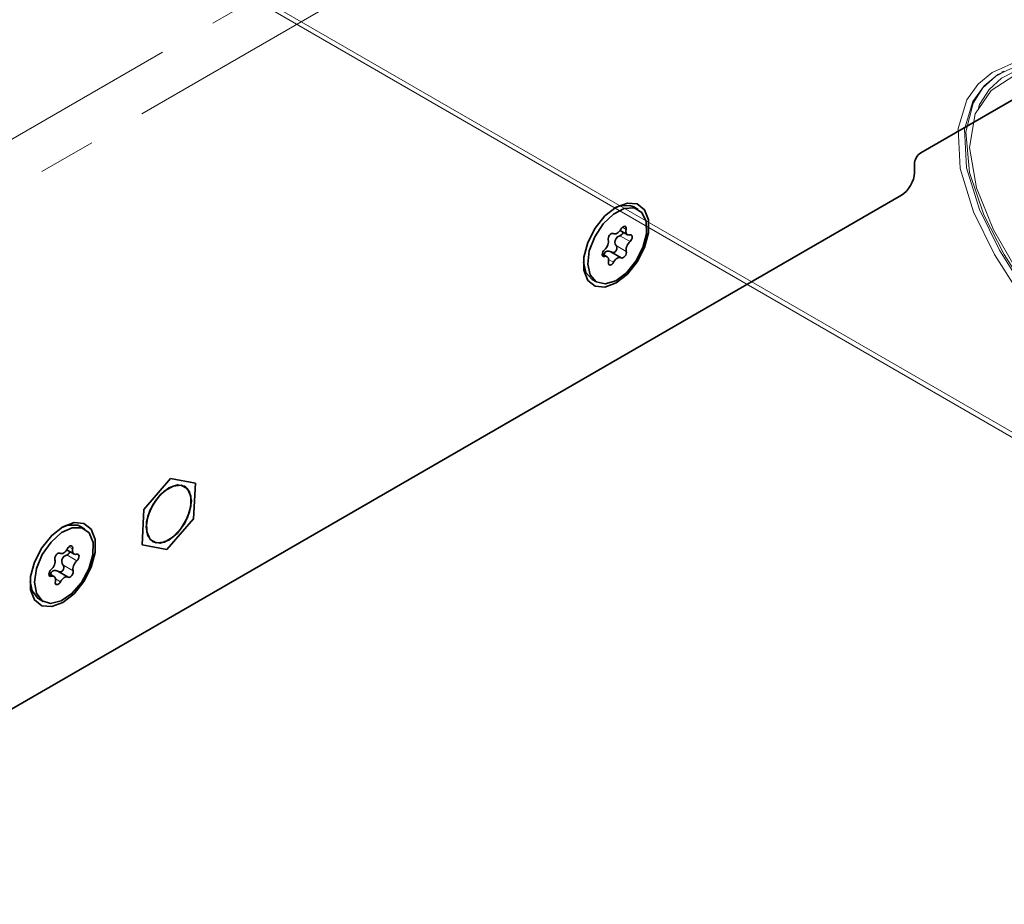
# Model space of a CAD drawing. Units: millimetres. Extents: x 21 to 594, y -420 to -50.
# Drawn here: x 427 to 449, y -132 to -113 of the extents above; entities that cross this region are included whole.
import ezdxf

# ---------------------------------------------------------------- set-up
doc = ezdxf.new("R2010")
doc.units = ezdxf.units.MM
doc.header["$MEASUREMENT"] = 0
for name, pattern in [('AI-Linetype-256', [12.7, 6.35, -1.27, 1.27, -1.27, 1.27, -1.27]), ('AI-Linetype-257', [12.7, 6.35, -1.27, 1.27, -1.27, 1.27, -1.27]), ('AI-Linetype-258', [12.7, 6.35, -1.27, 1.27, -1.27, 1.27, -1.27]), ('AI-Linetype-259', [12.7, 6.35, -1.27, 1.27, -1.27, 1.27, -1.27]), ('AI-Linetype-260', [12.7, 6.35, -1.27, 1.27, -1.27, 1.27, -1.27]), ('AI-Linetype-261', [12.7, 6.35, -1.27, 1.27, -1.27, 1.27, -1.27]), ('AI-Linetype-262', [12.7, 6.35, -1.27, 1.27, -1.27, 1.27, -1.27]), ('AI-Linetype-263', [12.7, 6.35, -1.27, 1.27, -1.27, 1.27, -1.27]), ('AI-Linetype-264', [12.7, 6.35, -1.27, 1.27, -1.27, 1.27, -1.27]), ('AI-Linetype-265', [12.7, 6.35, -1.27, 1.27, -1.27, 1.27, -1.27]), ('AI-Linetype-266', [12.7, 6.35, -1.27, 1.27, -1.27, 1.27, -1.27]), ('AI-Linetype-285', [12.7, 6.35, -1.27, 1.27, -1.27, 1.27, -1.27]), ('AI-Linetype-286', [12.7, 6.35, -1.27, 1.27, -1.27, 1.27, -1.27])]:
    doc.linetypes.add(name, pattern=pattern)
doc.layers.add('Lag 1', color=7, linetype='Continuous', lineweight=0)

# ---------------------------------------------------------------- blocks, each defined once
blk = doc.blocks.new('Block_40')
at = {"layer": 'Lag 1', "color": 18, "linetype": 'AI-Linetype-286', "lineweight": 18, "true_color": 0x010101}
blk.add_line((413.625, -122.98), (474.215, -88.002), dxfattribs=at)
at = {"layer": 'Lag 1', "color": 18, "linetype": 'AI-Linetype-285', "lineweight": 18, "true_color": 0x010101}
blk.add_line((418.67, -121.156), (474.687, -88.819), dxfattribs=at)
at = {"layer": 'Lag 1', "color": 18, "linetype": 'AI-Linetype-263', "lineweight": 18, "true_color": 0x010101}
blk.add_line((440.209, -117.298), (440.291, -117.345), dxfattribs=at)
at = {"layer": 'Lag 1', "color": 18, "linetype": 'AI-Linetype-261', "lineweight": 18, "true_color": 0x010101}
blk.add_line((440.009, -117.434), (440.011, -117.435), dxfattribs=at)
at = {"layer": 'Lag 1', "color": 18, "linetype": 'AI-Linetype-265', "lineweight": 18, "true_color": 0x010101}
blk.add_line((440.155, -117.482), (440.377, -117.611), dxfattribs=at)
at = {"layer": 'Lag 1', "color": 18, "linetype": 'AI-Linetype-266', "lineweight": 18, "true_color": 0x010101}
blk.add_line((440.073, -117.699), (440.295, -117.827), dxfattribs=at)
at = {"layer": 'Lag 1', "color": 18, "linetype": 'AI-Linetype-262', "lineweight": 18, "true_color": 0x010101}
blk.add_line((439.769, -117.91), (439.819, -117.938), dxfattribs=at)
at = {"layer": 'Lag 1', "color": 18, "linetype": 'AI-Linetype-264', "lineweight": 18, "true_color": 0x010101}
blk.add_line((439.908, -118.003), (440.016, -118.065), dxfattribs=at)
at = {"layer": 'Lag 1', "color": 18, "linetype": 'AI-Linetype-257', "lineweight": 18, "true_color": 0x010101}
blk.add_line((428.068, -124.304), (428.149, -124.351), dxfattribs=at)
at = {"layer": 'Lag 1', "color": 18, "linetype": 'AI-Linetype-259', "lineweight": 18, "true_color": 0x010101}
blk.add_line((428.018, -124.484), (428.24, -124.613), dxfattribs=at)
at = {"layer": 'Lag 1', "color": 18, "linetype": 'AI-Linetype-260', "lineweight": 18, "true_color": 0x010101}
blk.add_line((427.937, -124.701), (428.159, -124.829), dxfattribs=at)
at = {"layer": 'Lag 1', "color": 18, "linetype": 'AI-Linetype-256', "lineweight": 18, "true_color": 0x010101}
blk.add_line((427.63, -124.921), (427.681, -124.95), dxfattribs=at)
at = {"layer": 'Lag 1', "color": 18, "linetype": 'AI-Linetype-258', "lineweight": 18, "true_color": 0x010101}
blk.add_line((427.771, -125.008), (427.881, -125.071), dxfattribs=at)
at = {"layer": 'Lag 1', "color": 18, "lineweight": 35, "true_color": 0x010101}
for points in [[(460.38, -107.802), (460.38, -107.802), (446.756, -115.667), (446.756, -115.667)], [(446.615, -115.911), (446.615, -115.911), (446.615, -116.102), (446.615, -116.102)], [(419.391, -132.144), (419.391, -132.144), (446.332, -116.592), (446.332, -116.592)], [(440.556, -116.907), (440.556, -116.907), (440.461, -116.852), (440.461, -116.852)], [(440.008, -117.433), (440.008, -117.433), (440.013, -117.436), (440.013, -117.436)], [(440.159, -117.367), (440.159, -117.367), (440.32, -117.459), (440.32, -117.459)], [(439.875, -117.942), (439.875, -117.942), (439.768, -117.88), (439.768, -117.88)], [(440.182, -117.965), (440.182, -117.965), (439.959, -117.837), (439.959, -117.837)], [(439.545, -118.44), (439.545, -118.44), (439.639, -118.494), (439.639, -118.494)], [(429.712, -123.483), (429.712, -123.483), (430.297, -122.81), (430.297, -122.81)], [(430.297, -122.81), (430.297, -122.81), (430.842, -122.912), (430.842, -122.912)], [(430.842, -122.912), (430.842, -122.912), (430.801, -123.688), (430.801, -123.688)], [(430.606, -122.981), (430.606, -122.981), (430.605, -122.98), (430.605, -122.98)], [(429.672, -124.259), (429.672, -124.259), (429.712, -123.483), (429.712, -123.483)], [(430.801, -123.688), (430.801, -123.688), (430.217, -124.362), (430.217, -124.362)], [(428.417, -123.914), (428.417, -123.914), (428.323, -123.86), (428.323, -123.86)], [(429.907, -124.19), (429.907, -124.19), (429.908, -124.19), (429.908, -124.19)], [(428.02, -124.371), (428.02, -124.371), (428.179, -124.463), (428.179, -124.463)], [(430.217, -124.362), (430.217, -124.362), (429.672, -124.259), (429.672, -124.259)], [(427.827, -124.842), (427.827, -124.842), (428.049, -124.97), (428.049, -124.97)], [(427.739, -124.953), (427.739, -124.953), (427.63, -124.89), (427.63, -124.89)], [(427.406, -125.447), (427.406, -125.447), (427.5, -125.502), (427.5, -125.502)]]:
    blk.add_open_spline(points, degree=3, dxfattribs=at)
for points, knots in [([(446.756, -115.667), (446.756, -115.667), (446.729, -115.686), (446.729, -115.686), (446.729, -115.686), (446.702, -115.71), (446.702, -115.71), (446.702, -115.71), (446.677, -115.74), (446.677, -115.74), (446.677, -115.74), (446.656, -115.772), (446.656, -115.772), (446.656, -115.772), (446.638, -115.807), (446.638, -115.807), (446.638, -115.807), (446.625, -115.843), (446.625, -115.843), (446.625, -115.843), (446.617, -115.878), (446.617, -115.878), (446.617, -115.878), (446.615, -115.911), (446.615, -115.911)], [0, 0, 0, 0, 1, 1, 1, 2, 2, 2, 3, 3, 3, 4, 4, 4, 5, 5, 5, 6, 6, 6, 7, 7, 7, 8, 8, 8, 8]), ([(446.332, -116.592), (446.332, -116.592), (446.387, -116.554), (446.387, -116.554), (446.387, -116.554), (446.44, -116.505), (446.44, -116.505), (446.44, -116.505), (446.489, -116.446), (446.489, -116.446), (446.489, -116.446), (446.532, -116.381), (446.532, -116.381), (446.532, -116.381), (446.567, -116.311), (446.567, -116.311), (446.567, -116.311), (446.593, -116.24), (446.593, -116.24), (446.593, -116.24), (446.609, -116.169), (446.609, -116.169), (446.609, -116.169), (446.615, -116.102), (446.615, -116.102)], [0, 0, 0, 0, 1, 1, 1, 2, 2, 2, 3, 3, 3, 4, 4, 4, 5, 5, 5, 6, 6, 6, 7, 7, 7, 8, 8, 8, 8]), ([(440.074, -118.517), (440.074, -118.517), (439.828, -118.609), (439.828, -118.609), (439.828, -118.609), (439.612, -118.59), (439.612, -118.59), (439.612, -118.59), (439.451, -118.461), (439.451, -118.461), (439.451, -118.461), (439.366, -118.24), (439.366, -118.24), (439.366, -118.24), (439.366, -117.952), (439.366, -117.952), (439.366, -117.952), (439.451, -117.631), (439.451, -117.631), (439.451, -117.631), (439.612, -117.318), (439.612, -117.318), (439.612, -117.318), (439.828, -117.049), (439.828, -117.049), (439.828, -117.049), (440.074, -116.857), (440.074, -116.857), (440.074, -116.857), (440.32, -116.765), (440.32, -116.765), (440.32, -116.765), (440.536, -116.784), (440.536, -116.784), (440.536, -116.784), (440.696, -116.913), (440.696, -116.913), (440.696, -116.913), (440.782, -117.134), (440.782, -117.134), (440.782, -117.134), (440.782, -117.422), (440.782, -117.422), (440.782, -117.422), (440.696, -117.743), (440.696, -117.743), (440.696, -117.743), (440.536, -118.056), (440.536, -118.056), (440.536, -118.056), (440.32, -118.325), (440.32, -118.325), (440.32, -118.325), (440.074, -118.517), (440.074, -118.517)], [0, 0, 0, 0, 1, 1, 1, 2, 2, 2, 3, 3, 3, 4, 4, 4, 5, 5, 5, 6, 6, 6, 7, 7, 7, 8, 8, 8, 9, 9, 9, 10, 10, 10, 11, 11, 11, 12, 12, 12, 13, 13, 13, 14, 14, 14, 15, 15, 15, 16, 16, 16, 17, 17, 17, 18, 18, 18, 18]), ([(440.037, -116.879), (440.037, -116.879), (440.156, -116.83), (440.156, -116.83), (440.156, -116.83), (440.373, -116.818), (440.373, -116.818), (440.373, -116.818), (440.461, -116.852), (440.461, -116.852)], [0, 0, 0, 0, 1, 1, 1, 2, 2, 2, 3, 3, 3, 3]), ([(440.661, -117.744), (440.661, -117.744), (440.508, -118.043), (440.508, -118.043), (440.508, -118.043), (440.299, -118.296), (440.299, -118.296), (440.299, -118.296), (440.063, -118.468), (440.063, -118.468), (440.063, -118.468), (439.831, -118.537), (439.831, -118.537), (439.831, -118.537), (439.636, -118.492), (439.636, -118.492), (439.636, -118.492), (439.503, -118.341), (439.503, -118.341), (439.503, -118.341), (439.45, -118.104), (439.45, -118.104), (439.45, -118.104), (439.484, -117.812), (439.484, -117.812), (439.484, -117.812), (439.602, -117.505), (439.602, -117.505), (439.602, -117.505), (439.786, -117.224), (439.786, -117.224), (439.786, -117.224), (440.012, -117.008), (440.012, -117.008), (440.012, -117.008), (440.25, -116.885), (440.25, -116.885), (440.25, -116.885), (440.467, -116.872), (440.467, -116.872), (440.467, -116.872), (440.635, -116.972), (440.635, -116.972), (440.635, -116.972), (440.729, -117.169), (440.729, -117.169), (440.729, -117.169), (440.739, -117.439), (440.739, -117.439), (440.739, -117.439), (440.661, -117.744), (440.661, -117.744)], [0, 0, 0, 0, 1, 1, 1, 2, 2, 2, 3, 3, 3, 4, 4, 4, 5, 5, 5, 6, 6, 6, 7, 7, 7, 8, 8, 8, 9, 9, 9, 10, 10, 10, 11, 11, 11, 12, 12, 12, 13, 13, 13, 14, 14, 14, 15, 15, 15, 16, 16, 16, 17, 17, 17, 17]), ([(440.291, -117.345), (440.291, -117.345), (440.294, -117.318), (440.294, -117.318), (440.294, -117.318), (440.289, -117.296), (440.289, -117.296), (440.289, -117.296), (440.277, -117.281), (440.277, -117.281), (440.277, -117.281), (440.26, -117.275), (440.26, -117.275), (440.26, -117.275), (440.239, -117.278), (440.239, -117.278), (440.239, -117.278), (440.217, -117.291), (440.217, -117.291), (440.217, -117.291), (440.197, -117.311), (440.197, -117.311), (440.197, -117.311), (440.179, -117.336), (440.179, -117.336)], [0, 0, 0, 0, 1, 1, 1, 2, 2, 2, 3, 3, 3, 4, 4, 4, 5, 5, 5, 6, 6, 6, 7, 7, 7, 8, 8, 8, 8]), ([(440.011, -117.435), (440.011, -117.435), (439.993, -117.43), (439.993, -117.43), (439.993, -117.43), (439.973, -117.434), (439.973, -117.434), (439.973, -117.434), (439.951, -117.448), (439.951, -117.448), (439.951, -117.448), (439.93, -117.469), (439.93, -117.469), (439.93, -117.469), (439.913, -117.495), (439.913, -117.495), (439.913, -117.495), (439.902, -117.523), (439.902, -117.523), (439.902, -117.523), (439.897, -117.55), (439.897, -117.55), (439.897, -117.55), (439.901, -117.574), (439.901, -117.574)], [0, 0, 0, 0, 1, 1, 1, 2, 2, 2, 3, 3, 3, 4, 4, 4, 5, 5, 5, 6, 6, 6, 7, 7, 7, 8, 8, 8, 8]), ([(440.011, -117.435), (440.011, -117.435), (440.029, -117.442), (440.029, -117.442), (440.029, -117.442), (440.049, -117.443), (440.049, -117.443), (440.049, -117.443), (440.072, -117.438), (440.072, -117.438), (440.072, -117.438), (440.095, -117.427), (440.095, -117.427), (440.095, -117.427), (440.119, -117.411), (440.119, -117.411), (440.119, -117.411), (440.141, -117.39), (440.141, -117.39), (440.141, -117.39), (440.161, -117.364), (440.161, -117.364), (440.161, -117.364), (440.179, -117.336), (440.179, -117.336)], [0, 0, 0, 0, 1, 1, 1, 2, 2, 2, 3, 3, 3, 4, 4, 4, 5, 5, 5, 6, 6, 6, 7, 7, 7, 8, 8, 8, 8]), ([(440.155, -117.482), (440.155, -117.482), (440.104, -117.509), (440.104, -117.509), (440.104, -117.509), (440.07, -117.542), (440.07, -117.542), (440.07, -117.542), (440.049, -117.584), (440.049, -117.584), (440.049, -117.584), (440.046, -117.624), (440.046, -117.624), (440.046, -117.624), (440.055, -117.664), (440.055, -117.664), (440.055, -117.664), (440.073, -117.699), (440.073, -117.699)], [0, 0, 0, 0, 1, 1, 1, 2, 2, 2, 3, 3, 3, 4, 4, 4, 5, 5, 5, 6, 6, 6, 6]), ([(440.155, -117.482), (440.155, -117.482), (440.188, -117.466), (440.188, -117.466), (440.188, -117.466), (440.215, -117.441), (440.215, -117.441), (440.215, -117.441), (440.229, -117.414), (440.229, -117.414), (440.229, -117.414), (440.23, -117.407), (440.23, -117.407)], [0, 0, 0, 0, 1, 1, 1, 2, 2, 2, 3, 3, 3, 4, 4, 4, 4]), ([(440.291, -117.345), (440.291, -117.345), (440.286, -117.374), (440.286, -117.374), (440.286, -117.374), (440.287, -117.401), (440.287, -117.401), (440.287, -117.401), (440.292, -117.424), (440.292, -117.424), (440.292, -117.424), (440.302, -117.443), (440.302, -117.443), (440.302, -117.443), (440.316, -117.457), (440.316, -117.457), (440.316, -117.457), (440.334, -117.465), (440.334, -117.465), (440.334, -117.465), (440.354, -117.467), (440.354, -117.467), (440.354, -117.467), (440.376, -117.463), (440.376, -117.463)], [0, 0, 0, 0, 1, 1, 1, 2, 2, 2, 3, 3, 3, 4, 4, 4, 5, 5, 5, 6, 6, 6, 7, 7, 7, 8, 8, 8, 8]), ([(440.377, -117.61), (440.377, -117.61), (440.397, -117.589), (440.397, -117.589), (440.397, -117.589), (440.413, -117.562), (440.413, -117.562), (440.413, -117.562), (440.424, -117.534), (440.424, -117.534), (440.424, -117.534), (440.427, -117.507), (440.427, -117.507), (440.427, -117.507), (440.424, -117.484), (440.424, -117.484), (440.424, -117.484), (440.413, -117.468), (440.413, -117.468), (440.413, -117.468), (440.397, -117.461), (440.397, -117.461), (440.397, -117.461), (440.376, -117.463), (440.376, -117.463)], [0, 0, 0, 0, 1, 1, 1, 2, 2, 2, 3, 3, 3, 4, 4, 4, 5, 5, 5, 6, 6, 6, 7, 7, 7, 8, 8, 8, 8]), ([(439.818, -117.791), (439.818, -117.791), (439.84, -117.769), (439.84, -117.769), (439.84, -117.769), (439.86, -117.743), (439.86, -117.743), (439.86, -117.743), (439.877, -117.715), (439.877, -117.715), (439.877, -117.715), (439.891, -117.685), (439.891, -117.685), (439.891, -117.685), (439.9, -117.655), (439.9, -117.655), (439.9, -117.655), (439.905, -117.625), (439.905, -117.625), (439.905, -117.625), (439.905, -117.598), (439.905, -117.598), (439.905, -117.598), (439.901, -117.574), (439.901, -117.574)], [0, 0, 0, 0, 1, 1, 1, 2, 2, 2, 3, 3, 3, 4, 4, 4, 5, 5, 5, 6, 6, 6, 7, 7, 7, 8, 8, 8, 8]), ([(439.962, -117.838), (439.962, -117.838), (439.992, -117.85), (439.992, -117.85), (439.992, -117.85), (440.025, -117.849), (440.025, -117.849), (440.025, -117.849), (440.053, -117.835), (440.053, -117.835), (440.053, -117.835), (440.069, -117.819), (440.069, -117.819), (440.069, -117.819), (440.083, -117.795), (440.083, -117.795), (440.083, -117.795), (440.09, -117.766), (440.09, -117.766), (440.09, -117.766), (440.088, -117.737), (440.088, -117.737), (440.088, -117.737), (440.078, -117.707), (440.078, -117.707), (440.078, -117.707), (440.073, -117.699), (440.073, -117.699)], [0, 0, 0, 0, 1, 1, 1, 2, 2, 2, 3, 3, 3, 4, 4, 4, 5, 5, 5, 6, 6, 6, 7, 7, 7, 8, 8, 8, 9, 9, 9, 9]), ([(440.377, -117.61), (440.377, -117.61), (440.355, -117.632), (440.355, -117.632), (440.355, -117.632), (440.335, -117.658), (440.335, -117.658), (440.335, -117.658), (440.318, -117.686), (440.318, -117.686), (440.318, -117.686), (440.304, -117.716), (440.304, -117.716), (440.304, -117.716), (440.295, -117.747), (440.295, -117.747), (440.295, -117.747), (440.29, -117.776), (440.29, -117.776), (440.29, -117.776), (440.29, -117.803), (440.29, -117.803), (440.29, -117.803), (440.294, -117.827), (440.294, -117.827)], [0, 0, 0, 0, 1, 1, 1, 2, 2, 2, 3, 3, 3, 4, 4, 4, 5, 5, 5, 6, 6, 6, 7, 7, 7, 8, 8, 8, 8]), ([(439.818, -117.791), (439.818, -117.791), (439.798, -117.812), (439.798, -117.812), (439.798, -117.812), (439.781, -117.839), (439.781, -117.839), (439.781, -117.839), (439.771, -117.867), (439.771, -117.867), (439.771, -117.867), (439.768, -117.894), (439.768, -117.894), (439.768, -117.894), (439.771, -117.917), (439.771, -117.917), (439.771, -117.917), (439.782, -117.933), (439.782, -117.933), (439.782, -117.933), (439.799, -117.94), (439.799, -117.94), (439.799, -117.94), (439.819, -117.938), (439.819, -117.938)], [0, 0, 0, 0, 1, 1, 1, 2, 2, 2, 3, 3, 3, 4, 4, 4, 5, 5, 5, 6, 6, 6, 7, 7, 7, 8, 8, 8, 8]), ([(439.962, -117.838), (439.962, -117.838), (439.915, -117.819), (439.915, -117.819), (439.915, -117.819), (439.875, -117.819), (439.875, -117.819), (439.875, -117.819), (439.839, -117.835), (439.839, -117.835), (439.839, -117.835), (439.816, -117.862), (439.816, -117.862), (439.816, -117.862), (439.801, -117.898), (439.801, -117.898), (439.801, -117.898), (439.801, -117.899), (439.801, -117.899)], [0, 0, 0, 0, 1, 1, 1, 2, 2, 2, 3, 3, 3, 4, 4, 4, 5, 5, 5, 6, 6, 6, 6]), ([(439.904, -118.056), (439.904, -118.056), (439.908, -118.027), (439.908, -118.027), (439.908, -118.027), (439.908, -118), (439.908, -118), (439.908, -118), (439.902, -117.977), (439.902, -117.977), (439.902, -117.977), (439.892, -117.958), (439.892, -117.958), (439.892, -117.958), (439.879, -117.944), (439.879, -117.944), (439.879, -117.944), (439.861, -117.936), (439.861, -117.936), (439.861, -117.936), (439.841, -117.934), (439.841, -117.934), (439.841, -117.934), (439.819, -117.938), (439.819, -117.938)], [0, 0, 0, 0, 1, 1, 1, 2, 2, 2, 3, 3, 3, 4, 4, 4, 5, 5, 5, 6, 6, 6, 7, 7, 7, 8, 8, 8, 8]), ([(440.184, -117.966), (440.184, -117.966), (440.201, -117.971), (440.201, -117.971), (440.201, -117.971), (440.222, -117.967), (440.222, -117.967), (440.222, -117.967), (440.244, -117.953), (440.244, -117.953), (440.244, -117.953), (440.265, -117.932), (440.265, -117.932), (440.265, -117.932), (440.282, -117.906), (440.282, -117.906), (440.282, -117.906), (440.293, -117.878), (440.293, -117.878), (440.293, -117.878), (440.297, -117.851), (440.297, -117.851), (440.297, -117.851), (440.294, -117.827), (440.294, -117.827)], [0, 0, 0, 0, 1, 1, 1, 2, 2, 2, 3, 3, 3, 4, 4, 4, 5, 5, 5, 6, 6, 6, 7, 7, 7, 8, 8, 8, 8]), ([(439.545, -118.44), (439.545, -118.44), (439.542, -118.438), (439.542, -118.438), (439.542, -118.438), (439.408, -118.287), (439.408, -118.287), (439.408, -118.287), (439.356, -118.06), (439.356, -118.06)], [0, 0, 0, 0, 1, 1, 1, 2, 2, 2, 3, 3, 3, 3]), ([(439.904, -118.056), (439.904, -118.056), (439.902, -118.083), (439.902, -118.083), (439.902, -118.083), (439.906, -118.105), (439.906, -118.105), (439.906, -118.105), (439.918, -118.12), (439.918, -118.12), (439.918, -118.12), (439.935, -118.126), (439.935, -118.126), (439.935, -118.126), (439.956, -118.123), (439.956, -118.123), (439.956, -118.123), (439.977, -118.11), (439.977, -118.11), (439.977, -118.11), (439.998, -118.09), (439.998, -118.09), (439.998, -118.09), (440.016, -118.065), (440.016, -118.065)], [0, 0, 0, 0, 1, 1, 1, 2, 2, 2, 3, 3, 3, 4, 4, 4, 5, 5, 5, 6, 6, 6, 7, 7, 7, 8, 8, 8, 8]), ([(440.184, -117.966), (440.184, -117.966), (440.166, -117.959), (440.166, -117.959), (440.166, -117.959), (440.145, -117.958), (440.145, -117.958), (440.145, -117.958), (440.123, -117.963), (440.123, -117.963), (440.123, -117.963), (440.1, -117.974), (440.1, -117.974), (440.1, -117.974), (440.076, -117.99), (440.076, -117.99), (440.076, -117.99), (440.054, -118.012), (440.054, -118.012), (440.054, -118.012), (440.033, -118.037), (440.033, -118.037), (440.033, -118.037), (440.016, -118.065), (440.016, -118.065)], [0, 0, 0, 0, 1, 1, 1, 2, 2, 2, 3, 3, 3, 4, 4, 4, 5, 5, 5, 6, 6, 6, 7, 7, 7, 8, 8, 8, 8]), ([(430.257, -123.011), (430.257, -123.011), (430.066, -123.165), (430.066, -123.165), (430.066, -123.165), (429.905, -123.383), (429.905, -123.383), (429.905, -123.383), (429.797, -123.631), (429.797, -123.631), (429.797, -123.631), (429.76, -123.873), (429.76, -123.873), (429.76, -123.873), (429.797, -124.07), (429.797, -124.07), (429.797, -124.07), (429.905, -124.195), (429.905, -124.195), (429.905, -124.195), (430.066, -124.226), (430.066, -124.226), (430.066, -124.226), (430.257, -124.16), (430.257, -124.16), (430.257, -124.16), (430.447, -124.006), (430.447, -124.006), (430.447, -124.006), (430.608, -123.789), (430.608, -123.789), (430.608, -123.789), (430.716, -123.54), (430.716, -123.54), (430.716, -123.54), (430.754, -123.299), (430.754, -123.299), (430.754, -123.299), (430.716, -123.1), (430.716, -123.1), (430.716, -123.1), (430.608, -122.977), (430.608, -122.977), (430.608, -122.977), (430.447, -122.945), (430.447, -122.945), (430.447, -122.945), (430.257, -123.011), (430.257, -123.011)], [0, 0, 0, 0, 1, 1, 1, 2, 2, 2, 3, 3, 3, 4, 4, 4, 5, 5, 5, 6, 6, 6, 7, 7, 7, 8, 8, 8, 9, 9, 9, 10, 10, 10, 11, 11, 11, 12, 12, 12, 13, 13, 13, 14, 14, 14, 15, 15, 15, 16, 16, 16, 16]), ([(429.845, -123.508), (429.845, -123.508), (429.772, -123.756), (429.772, -123.756), (429.772, -123.756), (429.773, -123.978), (429.773, -123.978), (429.773, -123.978), (429.847, -124.141), (429.847, -124.141), (429.847, -124.141), (429.984, -124.218), (429.984, -124.218), (429.984, -124.218), (430.162, -124.2), (430.162, -124.2), (430.162, -124.2), (430.355, -124.088), (430.355, -124.088), (430.355, -124.088), (430.533, -123.899), (430.533, -123.899), (430.533, -123.899), (430.668, -123.663), (430.668, -123.663), (430.668, -123.663), (430.741, -123.415), (430.741, -123.415), (430.741, -123.415), (430.741, -123.193), (430.741, -123.193), (430.741, -123.193), (430.666, -123.03), (430.666, -123.03), (430.666, -123.03), (430.53, -122.953), (430.53, -122.953), (430.53, -122.953), (430.351, -122.971), (430.351, -122.971), (430.351, -122.971), (430.159, -123.083), (430.159, -123.083), (430.159, -123.083), (429.981, -123.272), (429.981, -123.272), (429.981, -123.272), (429.845, -123.508), (429.845, -123.508)], [0, 0, 0, 0, 1, 1, 1, 2, 2, 2, 3, 3, 3, 4, 4, 4, 5, 5, 5, 6, 6, 6, 7, 7, 7, 8, 8, 8, 9, 9, 9, 10, 10, 10, 11, 11, 11, 12, 12, 12, 13, 13, 13, 14, 14, 14, 15, 15, 15, 16, 16, 16, 16]), ([(429.907, -124.19), (429.907, -124.19), (429.984, -124.218), (429.984, -124.218), (429.984, -124.218), (430.162, -124.199), (430.162, -124.199), (430.162, -124.199), (430.354, -124.087), (430.354, -124.087), (430.354, -124.087), (430.532, -123.899), (430.532, -123.899), (430.532, -123.899), (430.668, -123.662), (430.668, -123.662), (430.668, -123.662), (430.741, -123.414), (430.741, -123.414), (430.741, -123.414), (430.74, -123.192), (430.74, -123.192), (430.74, -123.192), (430.666, -123.03), (430.666, -123.03), (430.666, -123.03), (430.605, -122.98), (430.605, -122.98)], [0, 0, 0, 0, 1, 1, 1, 2, 2, 2, 3, 3, 3, 4, 4, 4, 5, 5, 5, 6, 6, 6, 7, 7, 7, 8, 8, 8, 9, 9, 9, 9]), ([(427.935, -125.525), (427.935, -125.525), (427.689, -125.616), (427.689, -125.616), (427.689, -125.616), (427.473, -125.597), (427.473, -125.597), (427.473, -125.597), (427.313, -125.469), (427.313, -125.469), (427.313, -125.469), (427.227, -125.247), (427.227, -125.247), (427.227, -125.247), (427.227, -124.959), (427.227, -124.959), (427.227, -124.959), (427.313, -124.639), (427.313, -124.639), (427.313, -124.639), (427.473, -124.325), (427.473, -124.325), (427.473, -124.325), (427.689, -124.056), (427.689, -124.056), (427.689, -124.056), (427.935, -123.864), (427.935, -123.864), (427.935, -123.864), (428.181, -123.772), (428.181, -123.772), (428.181, -123.772), (428.397, -123.792), (428.397, -123.792), (428.397, -123.792), (428.558, -123.92), (428.558, -123.92), (428.558, -123.92), (428.643, -124.142), (428.643, -124.142), (428.643, -124.142), (428.643, -124.43), (428.643, -124.43), (428.643, -124.43), (428.558, -124.75), (428.558, -124.75), (428.558, -124.75), (428.397, -125.064), (428.397, -125.064), (428.397, -125.064), (428.181, -125.333), (428.181, -125.333), (428.181, -125.333), (427.935, -125.525), (427.935, -125.525)], [0, 0, 0, 0, 1, 1, 1, 2, 2, 2, 3, 3, 3, 4, 4, 4, 5, 5, 5, 6, 6, 6, 7, 7, 7, 8, 8, 8, 9, 9, 9, 10, 10, 10, 11, 11, 11, 12, 12, 12, 13, 13, 13, 14, 14, 14, 15, 15, 15, 16, 16, 16, 17, 17, 17, 18, 18, 18, 18]), ([(428.512, -123.999), (428.512, -123.999), (428.597, -124.207), (428.597, -124.207), (428.597, -124.207), (428.595, -124.484), (428.595, -124.484), (428.595, -124.484), (428.507, -124.79), (428.507, -124.79), (428.507, -124.79), (428.346, -125.085), (428.346, -125.085), (428.346, -125.085), (428.132, -125.33), (428.132, -125.33), (428.132, -125.33), (427.894, -125.49), (427.894, -125.49), (427.894, -125.49), (427.666, -125.545), (427.666, -125.545), (427.666, -125.545), (427.477, -125.487), (427.477, -125.487), (427.477, -125.487), (427.353, -125.323), (427.353, -125.323), (427.353, -125.323), (427.311, -125.077), (427.311, -125.077), (427.311, -125.077), (427.356, -124.781), (427.356, -124.781), (427.356, -124.781), (427.483, -124.475), (427.483, -124.475), (427.483, -124.475), (427.674, -124.2), (427.674, -124.2), (427.674, -124.2), (427.904, -123.994), (427.904, -123.994), (427.904, -123.994), (428.14, -123.885), (428.14, -123.885), (428.14, -123.885), (428.353, -123.886), (428.353, -123.886), (428.353, -123.886), (428.512, -123.999), (428.512, -123.999)], [0, 0, 0, 0, 1, 1, 1, 2, 2, 2, 3, 3, 3, 4, 4, 4, 5, 5, 5, 6, 6, 6, 7, 7, 7, 8, 8, 8, 9, 9, 9, 10, 10, 10, 11, 11, 11, 12, 12, 12, 13, 13, 13, 14, 14, 14, 15, 15, 15, 16, 16, 16, 17, 17, 17, 17]), ([(427.899, -123.886), (427.899, -123.886), (428.046, -123.83), (428.046, -123.83), (428.046, -123.83), (428.259, -123.832), (428.259, -123.832), (428.259, -123.832), (428.323, -123.86), (428.323, -123.86)], [0, 0, 0, 0, 1, 1, 1, 2, 2, 2, 3, 3, 3, 3]), ([(427.868, -124.446), (427.868, -124.446), (427.886, -124.453), (427.886, -124.453), (427.886, -124.453), (427.907, -124.454), (427.907, -124.454), (427.907, -124.454), (427.93, -124.448), (427.93, -124.448), (427.93, -124.448), (427.953, -124.437), (427.953, -124.437), (427.953, -124.437), (427.976, -124.42), (427.976, -124.42), (427.976, -124.42), (427.999, -124.399), (427.999, -124.399), (427.999, -124.399), (428.019, -124.373), (428.019, -124.373), (428.019, -124.373), (428.036, -124.345), (428.036, -124.345)], [0, 0, 0, 0, 1, 1, 1, 2, 2, 2, 3, 3, 3, 4, 4, 4, 5, 5, 5, 6, 6, 6, 7, 7, 7, 8, 8, 8, 8]), ([(428.018, -124.485), (428.018, -124.485), (428.05, -124.468), (428.05, -124.468), (428.05, -124.468), (428.076, -124.442), (428.076, -124.442), (428.076, -124.442), (428.09, -124.415), (428.09, -124.415), (428.09, -124.415), (428.091, -124.412), (428.091, -124.412)], [0, 0, 0, 0, 1, 1, 1, 2, 2, 2, 3, 3, 3, 4, 4, 4, 4]), ([(428.149, -124.351), (428.149, -124.351), (428.151, -124.324), (428.151, -124.324), (428.151, -124.324), (428.146, -124.303), (428.146, -124.303), (428.146, -124.303), (428.134, -124.288), (428.134, -124.288), (428.134, -124.288), (428.117, -124.282), (428.117, -124.282), (428.117, -124.282), (428.096, -124.286), (428.096, -124.286), (428.096, -124.286), (428.074, -124.299), (428.074, -124.299), (428.074, -124.299), (428.054, -124.319), (428.054, -124.319), (428.054, -124.319), (428.036, -124.345), (428.036, -124.345)], [0, 0, 0, 0, 1, 1, 1, 2, 2, 2, 3, 3, 3, 4, 4, 4, 5, 5, 5, 6, 6, 6, 7, 7, 7, 8, 8, 8, 8]), ([(428.149, -124.351), (428.149, -124.351), (428.145, -124.38), (428.145, -124.38), (428.145, -124.38), (428.146, -124.406), (428.146, -124.406), (428.146, -124.406), (428.152, -124.429), (428.152, -124.429), (428.152, -124.429), (428.162, -124.448), (428.162, -124.448), (428.162, -124.448), (428.176, -124.461), (428.176, -124.461), (428.176, -124.461), (428.194, -124.469), (428.194, -124.469), (428.194, -124.469), (428.214, -124.471), (428.214, -124.471), (428.214, -124.471), (428.236, -124.466), (428.236, -124.466)], [0, 0, 0, 0, 1, 1, 1, 2, 2, 2, 3, 3, 3, 4, 4, 4, 5, 5, 5, 6, 6, 6, 7, 7, 7, 8, 8, 8, 8]), ([(427.678, -124.804), (427.678, -124.804), (427.7, -124.781), (427.7, -124.781), (427.7, -124.781), (427.72, -124.756), (427.72, -124.756), (427.72, -124.756), (427.737, -124.727), (427.737, -124.727), (427.737, -124.727), (427.75, -124.697), (427.75, -124.697), (427.75, -124.697), (427.759, -124.667), (427.759, -124.667), (427.759, -124.667), (427.764, -124.637), (427.764, -124.637), (427.764, -124.637), (427.764, -124.611), (427.764, -124.611), (427.764, -124.611), (427.759, -124.587), (427.759, -124.587)], [0, 0, 0, 0, 1, 1, 1, 2, 2, 2, 3, 3, 3, 4, 4, 4, 5, 5, 5, 6, 6, 6, 7, 7, 7, 8, 8, 8, 8]), ([(427.868, -124.446), (427.868, -124.446), (427.85, -124.442), (427.85, -124.442), (427.85, -124.442), (427.829, -124.447), (427.829, -124.447), (427.829, -124.447), (427.807, -124.461), (427.807, -124.461), (427.807, -124.461), (427.787, -124.482), (427.787, -124.482), (427.787, -124.482), (427.77, -124.508), (427.77, -124.508), (427.77, -124.508), (427.759, -124.536), (427.759, -124.536), (427.759, -124.536), (427.755, -124.564), (427.755, -124.564), (427.755, -124.564), (427.759, -124.587), (427.759, -124.587)], [0, 0, 0, 0, 1, 1, 1, 2, 2, 2, 3, 3, 3, 4, 4, 4, 5, 5, 5, 6, 6, 6, 7, 7, 7, 8, 8, 8, 8]), ([(428.018, -124.485), (428.018, -124.485), (427.966, -124.511), (427.966, -124.511), (427.966, -124.511), (427.932, -124.544), (427.932, -124.544), (427.932, -124.544), (427.912, -124.587), (427.912, -124.587), (427.912, -124.587), (427.909, -124.626), (427.909, -124.626), (427.909, -124.626), (427.919, -124.667), (427.919, -124.667), (427.919, -124.667), (427.937, -124.701), (427.937, -124.701)], [0, 0, 0, 0, 1, 1, 1, 2, 2, 2, 3, 3, 3, 4, 4, 4, 5, 5, 5, 6, 6, 6, 6]), ([(428.239, -124.612), (428.239, -124.612), (428.217, -124.635), (428.217, -124.635), (428.217, -124.635), (428.197, -124.661), (428.197, -124.661), (428.197, -124.661), (428.181, -124.689), (428.181, -124.689), (428.181, -124.689), (428.167, -124.719), (428.167, -124.719), (428.167, -124.719), (428.158, -124.75), (428.158, -124.75), (428.158, -124.75), (428.154, -124.779), (428.154, -124.779), (428.154, -124.779), (428.154, -124.806), (428.154, -124.806), (428.154, -124.806), (428.159, -124.829), (428.159, -124.829)], [0, 0, 0, 0, 1, 1, 1, 2, 2, 2, 3, 3, 3, 4, 4, 4, 5, 5, 5, 6, 6, 6, 7, 7, 7, 8, 8, 8, 8]), ([(428.239, -124.612), (428.239, -124.612), (428.26, -124.59), (428.26, -124.59), (428.26, -124.59), (428.275, -124.564), (428.275, -124.564), (428.275, -124.564), (428.285, -124.535), (428.285, -124.535), (428.285, -124.535), (428.289, -124.509), (428.289, -124.509), (428.289, -124.509), (428.284, -124.486), (428.284, -124.486), (428.284, -124.486), (428.273, -124.471), (428.273, -124.471), (428.273, -124.471), (428.257, -124.463), (428.257, -124.463), (428.257, -124.463), (428.236, -124.466), (428.236, -124.466)], [0, 0, 0, 0, 1, 1, 1, 2, 2, 2, 3, 3, 3, 4, 4, 4, 5, 5, 5, 6, 6, 6, 7, 7, 7, 8, 8, 8, 8]), ([(427.678, -124.804), (427.678, -124.804), (427.658, -124.825), (427.658, -124.825), (427.658, -124.825), (427.642, -124.852), (427.642, -124.852), (427.642, -124.852), (427.632, -124.88), (427.632, -124.88), (427.632, -124.88), (427.629, -124.908), (427.629, -124.908), (427.629, -124.908), (427.633, -124.93), (427.633, -124.93), (427.633, -124.93), (427.644, -124.946), (427.644, -124.946), (427.644, -124.946), (427.661, -124.952), (427.661, -124.952), (427.661, -124.952), (427.681, -124.95), (427.681, -124.95)], [0, 0, 0, 0, 1, 1, 1, 2, 2, 2, 3, 3, 3, 4, 4, 4, 5, 5, 5, 6, 6, 6, 7, 7, 7, 8, 8, 8, 8]), ([(427.827, -124.842), (427.827, -124.842), (427.78, -124.824), (427.78, -124.824), (427.78, -124.824), (427.74, -124.824), (427.74, -124.824), (427.74, -124.824), (427.704, -124.841), (427.704, -124.841), (427.704, -124.841), (427.681, -124.868), (427.681, -124.868), (427.681, -124.868), (427.666, -124.904), (427.666, -124.904), (427.666, -124.904), (427.665, -124.91), (427.665, -124.91)], [0, 0, 0, 0, 1, 1, 1, 2, 2, 2, 3, 3, 3, 4, 4, 4, 5, 5, 5, 6, 6, 6, 6]), ([(427.827, -124.842), (427.827, -124.842), (427.858, -124.853), (427.858, -124.853), (427.858, -124.853), (427.891, -124.851), (427.891, -124.851), (427.891, -124.851), (427.918, -124.838), (427.918, -124.838), (427.918, -124.838), (427.935, -124.822), (427.935, -124.822), (427.935, -124.822), (427.949, -124.796), (427.949, -124.796), (427.949, -124.796), (427.955, -124.768), (427.955, -124.768), (427.955, -124.768), (427.953, -124.739), (427.953, -124.739), (427.953, -124.739), (427.942, -124.71), (427.942, -124.71), (427.942, -124.71), (427.937, -124.701), (427.937, -124.701)], [0, 0, 0, 0, 1, 1, 1, 2, 2, 2, 3, 3, 3, 4, 4, 4, 5, 5, 5, 6, 6, 6, 7, 7, 7, 8, 8, 8, 9, 9, 9, 9]), ([(428.049, -124.97), (428.049, -124.97), (428.067, -124.974), (428.067, -124.974), (428.067, -124.974), (428.088, -124.969), (428.088, -124.969), (428.088, -124.969), (428.11, -124.956), (428.11, -124.956), (428.11, -124.956), (428.13, -124.934), (428.13, -124.934), (428.13, -124.934), (428.147, -124.908), (428.147, -124.908), (428.147, -124.908), (428.158, -124.88), (428.158, -124.88), (428.158, -124.88), (428.162, -124.853), (428.162, -124.853), (428.162, -124.853), (428.159, -124.829), (428.159, -124.829)], [0, 0, 0, 0, 1, 1, 1, 2, 2, 2, 3, 3, 3, 4, 4, 4, 5, 5, 5, 6, 6, 6, 7, 7, 7, 8, 8, 8, 8]), ([(427.406, -125.447), (427.406, -125.447), (427.382, -125.432), (427.382, -125.432), (427.382, -125.432), (427.258, -125.269), (427.258, -125.269), (427.258, -125.269), (427.217, -125.067), (427.217, -125.067)], [0, 0, 0, 0, 1, 1, 1, 2, 2, 2, 3, 3, 3, 3]), ([(427.769, -125.065), (427.769, -125.065), (427.772, -125.036), (427.772, -125.036), (427.772, -125.036), (427.772, -125.01), (427.772, -125.01), (427.772, -125.01), (427.766, -124.987), (427.766, -124.987), (427.766, -124.987), (427.756, -124.968), (427.756, -124.968), (427.756, -124.968), (427.742, -124.955), (427.742, -124.955), (427.742, -124.955), (427.724, -124.947), (427.724, -124.947), (427.724, -124.947), (427.704, -124.945), (427.704, -124.945), (427.704, -124.945), (427.681, -124.95), (427.681, -124.95)], [0, 0, 0, 0, 1, 1, 1, 2, 2, 2, 3, 3, 3, 4, 4, 4, 5, 5, 5, 6, 6, 6, 7, 7, 7, 8, 8, 8, 8]), ([(427.769, -125.065), (427.769, -125.065), (427.766, -125.092), (427.766, -125.092), (427.766, -125.092), (427.771, -125.114), (427.771, -125.114), (427.771, -125.114), (427.783, -125.128), (427.783, -125.128), (427.783, -125.128), (427.801, -125.134), (427.801, -125.134), (427.801, -125.134), (427.821, -125.13), (427.821, -125.13), (427.821, -125.13), (427.843, -125.118), (427.843, -125.118), (427.843, -125.118), (427.864, -125.097), (427.864, -125.097), (427.864, -125.097), (427.881, -125.071), (427.881, -125.071)], [0, 0, 0, 0, 1, 1, 1, 2, 2, 2, 3, 3, 3, 4, 4, 4, 5, 5, 5, 6, 6, 6, 7, 7, 7, 8, 8, 8, 8]), ([(428.049, -124.97), (428.049, -124.97), (428.031, -124.963), (428.031, -124.963), (428.031, -124.963), (428.01, -124.962), (428.01, -124.962), (428.01, -124.962), (427.988, -124.968), (427.988, -124.968), (427.988, -124.968), (427.964, -124.979), (427.964, -124.979), (427.964, -124.979), (427.941, -124.996), (427.941, -124.996), (427.941, -124.996), (427.919, -125.018), (427.919, -125.018), (427.919, -125.018), (427.899, -125.043), (427.899, -125.043), (427.899, -125.043), (427.881, -125.071), (427.881, -125.071)], [0, 0, 0, 0, 1, 1, 1, 2, 2, 2, 3, 3, 3, 4, 4, 4, 5, 5, 5, 6, 6, 6, 7, 7, 7, 8, 8, 8, 8])]:
    blk.add_open_spline(points, degree=3, knots=knots, dxfattribs=at)

msp = doc.modelspace()

# ---------------------------------------------------------------- linework, layer by layer
at = {"layer": 'Lag 1', "color": 250, "lineweight": 18, "true_color": 0x1d1d1b}
for p, q in [((406.856, -97.6), (457.768, -126.991)), ((406.925, -97.753), (457.837, -127.143)), ((448.57, -113.87), (448.535, -113.89))]:
    msp.add_line(p, q, dxfattribs=at)
for points in [[(448.024, -114.15), (448.321, -113.901), (448.946, -113.622), (449.085, -113.597)], [(449.665, -113.606), (449.08, -113.739), (448.524, -114.024), (448.254, -114.274), (448.188, -114.376)], [(449.075, -113.666), (448.444, -113.946), (448.144, -114.194), (447.901, -114.535), (447.719, -115.143), (447.763, -115.99), (448.046, -116.909), (448.483, -117.8), (449.032, -118.677), (449.623, -119.478), (450.254, -120.241), (451.082, -121.145), (452.803, -122.799), (454.59, -124.302), (456.079, -125.439), (457.581, -126.503)], [(457.572, -115.898), (455.673, -115.063), (453.797, -114.379), (451.95, -113.895), (450.617, -113.721), (449.361, -113.796), (448.795, -113.975), (448.303, -114.295), (447.949, -114.807), (447.823, -115.545), (447.979, -116.435), (448.353, -117.356), (448.853, -118.233), (449.428, -119.065), (450.695, -120.584), (452.023, -121.934), (453.839, -123.547), (455.691, -125.008), (457.572, -126.353)], [(457.616, -126.482), (455.748, -125.147), (453.897, -123.69), (452.647, -122.608), (451.42, -121.438), (450.24, -120.164), (449.096, -118.697), (448.584, -117.894), (448.14, -117.025), (447.824, -116.093), (447.746, -115.206), (447.906, -114.574), (448.12, -114.241), (448.401, -113.98), (448.612, -113.871)], [(457.504, -126.621), (455.642, -125.291), (453.798, -123.84), (452.551, -122.764), (451.329, -121.601), (450.152, -120.337), (449.52, -119.574), (448.919, -118.758), (448.377, -117.895), (447.915, -116.958), (447.624, -116.011), (447.578, -115.133), (447.766, -114.504), (448.008, -114.163), (448.024, -114.15)], [(448.188, -114.376), (448.042, -114.603), (448.014, -114.713)]]:
    msp.add_lwpolyline(points, dxfattribs=at)

# ---------------------------------------------------------------- block references
at = {"layer": 'Lag 1'}
msp.add_blockref('Block_40', (0, 0), dxfattribs=at)

doc.saveas('drawing.dxf')
